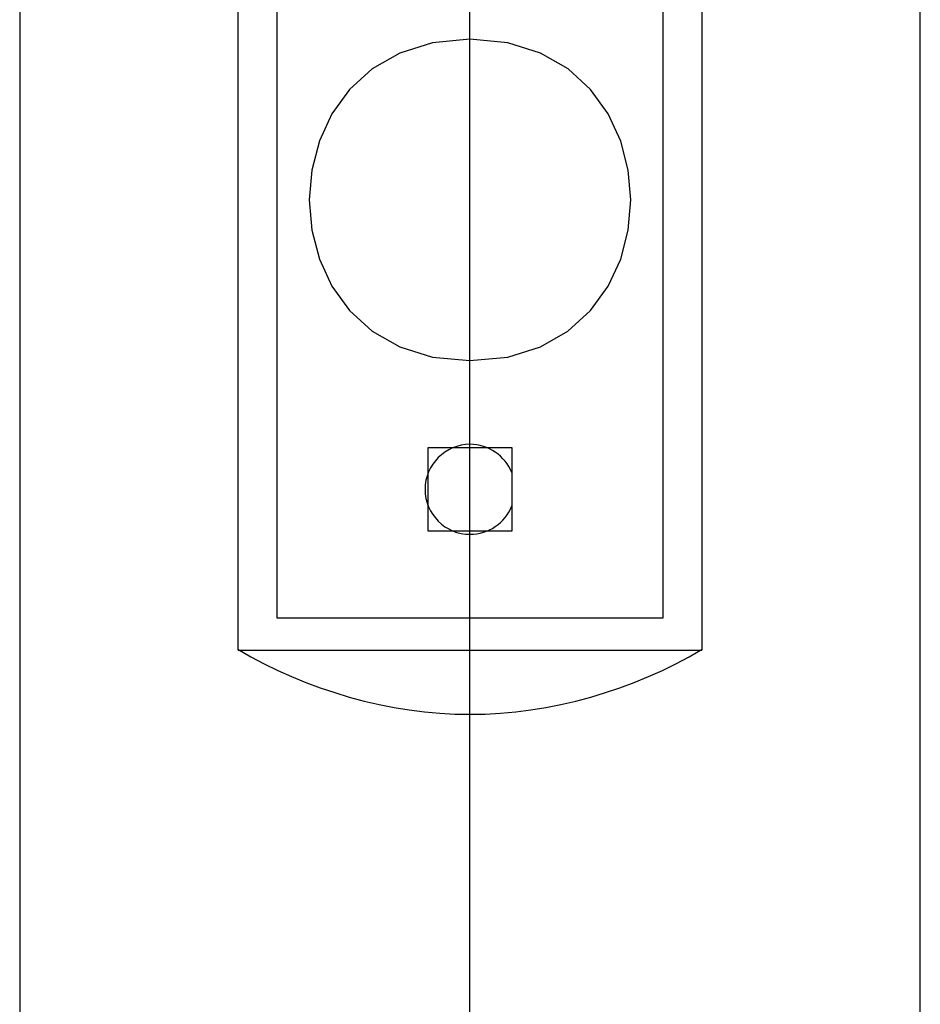
# Model space of a CAD drawing. Extents: x -53 to 53, y -55 to 55.
# Drawn here: x -4 to -2, y 1 to 2 of the extents above; entities that cross this region are included whole.
import ezdxf

# ---------------------------------------------------------------- set-up
doc = ezdxf.new("R2010")
doc.units = 0
doc.layers.get('0').update_dxf_attribs({"linetype": 'CONTINUOUS'})

msp = doc.modelspace()

# ---------------------------------------------------------------- linework, layer by layer
at = {"color": 0}
for points in [[(-2.8319, -44.9946), (-2.8319, 55.0095)], [(-3.5319, 4.3075), (-3.5319, -11.2832)], [(-3.1924, 1.1173), (-3.1924, 2.8193)], [(-3.1319, 2.8193), (-3.1319, 1.1673)], [(-2.5318, 1.1673), (-2.5318, 2.8193)], [(-2.4713, 2.8193), (-2.4713, 1.1173)], [(-2.1318, -11.2832), (-2.1318, 2.8193)], [(-2.8319, 2.0673), (-2.8319, 2.0673), (-2.8904, 2.0616), (-2.9411, 2.0457), (-2.984, 2.021), (-3.0192, 1.9891), (-3.0465, 1.9512), (-3.066, 1.909), (-3.0777, 1.8638), (-3.0818, 1.8173), (-3.0777, 1.7705), (-3.066, 1.7254), (-3.0465, 1.6831), (-3.0192, 1.6454), (-2.984, 1.6133), (-2.9411, 1.5887), (-2.8904, 1.5728), (-2.8319, 1.5674), (-2.8319, 1.5674), (-2.7731, 1.5728), (-2.7224, 1.5887), (-2.6795, 1.6133), (-2.6444, 1.6453), (-2.617, 1.683), (-2.5975, 1.7253), (-2.5858, 1.7704), (-2.5819, 1.8172), (-2.5858, 1.8637), (-2.5975, 1.9089), (-2.617, 1.9511), (-2.6443, 1.989), (-2.6794, 2.0209), (-2.7224, 2.0456), (-2.7731, 2.0615), (-2.8319, 2.0672), (-2.8319, 2.0672), (-2.8319, 2.0672), (-2.8319, 2.0672), (-2.8319, 2.0672), (-2.8319, 2.0672), (-2.8319, 2.0672), (-2.8319, 2.0672), (-2.8319, 2.0672), (-2.8319, 2.0672), (-2.8319, 2.0672), (-2.8319, 2.0672), (-2.8319, 2.0672), (-2.8319, 2.0672), (-2.8319, 2.0672), (-2.8319, 2.0672), (-2.8319, 2.0672), (-2.8319, 2.0673)], [(-2.7669, 1.3933), (-2.7669, 1.3933), (-2.7688, 1.3979), (-2.7713, 1.4026), (-2.774, 1.4069), (-2.7772, 1.4111), (-2.7806, 1.4149), (-2.7843, 1.4186), (-2.7882, 1.4219), (-2.7925, 1.4251), (-2.7968, 1.4277), (-2.8014, 1.4301), (-2.8061, 1.4321), (-2.8111, 1.434), (-2.8161, 1.4353), (-2.8213, 1.4364), (-2.8265, 1.437), (-2.8319, 1.4373), (-2.8319, 1.4373), (-2.8389, 1.4368), (-2.8458, 1.4358), (-2.8524, 1.434), (-2.8589, 1.4317), (-2.865, 1.4287), (-2.8708, 1.4251), (-2.8761, 1.4211), (-2.8812, 1.4167), (-2.8856, 1.4116), (-2.8896, 1.4063), (-2.8932, 1.4005), (-2.8962, 1.3944), (-2.8985, 1.3879), (-2.9003, 1.3813), (-2.9013, 1.3744), (-2.9018, 1.3674), (-2.9018, 1.3674), (-2.9013, 1.3601), (-2.9003, 1.3532), (-2.8985, 1.3465), (-2.8962, 1.3401), (-2.8932, 1.3339), (-2.8896, 1.3281), (-2.8856, 1.3227), (-2.8812, 1.3179), (-2.8761, 1.3132), (-2.8708, 1.3092), (-2.865, 1.3056), (-2.8589, 1.3028), (-2.8524, 1.3004), (-2.8458, 1.2987), (-2.8389, 1.2977), (-2.8319, 1.2974), (-2.8319, 1.2974), (-2.8265, 1.2975), (-2.8213, 1.2981), (-2.8161, 1.2991), (-2.8111, 1.3005), (-2.8061, 1.3021), (-2.8014, 1.3043), (-2.7968, 1.3066), (-2.7925, 1.3095), (-2.7882, 1.3124), (-2.7843, 1.3158), (-2.7806, 1.3193), (-2.7772, 1.3233), (-2.774, 1.3274), (-2.7713, 1.3318), (-2.7688, 1.3365), (-2.7669, 1.3414)], [(-2.7669, 1.3933), (-2.7669, 1.3933), (-2.7688, 1.3979), (-2.7713, 1.4026), (-2.774, 1.4069), (-2.7772, 1.4111), (-2.7806, 1.4149), (-2.7843, 1.4186), (-2.7882, 1.4219), (-2.7925, 1.4251), (-2.7968, 1.4277), (-2.8014, 1.4301), (-2.8061, 1.4321), (-2.8111, 1.434), (-2.8161, 1.4353), (-2.8213, 1.4364), (-2.8265, 1.437), (-2.8319, 1.4373), (-2.8319, 1.4373), (-2.8389, 1.4368), (-2.8458, 1.4358), (-2.8524, 1.434), (-2.8589, 1.4317), (-2.865, 1.4287), (-2.8708, 1.4251), (-2.8761, 1.4211), (-2.8812, 1.4167), (-2.8856, 1.4116), (-2.8896, 1.4063), (-2.8932, 1.4005), (-2.8962, 1.3944), (-2.8985, 1.3879), (-2.9003, 1.3813), (-2.9013, 1.3744), (-2.9018, 1.3674), (-2.9018, 1.3674), (-2.9013, 1.3601), (-2.9003, 1.3532), (-2.8985, 1.3465), (-2.8962, 1.3401), (-2.8932, 1.3339), (-2.8896, 1.3281), (-2.8856, 1.3227), (-2.8812, 1.3179), (-2.8761, 1.3132), (-2.8708, 1.3092), (-2.865, 1.3056), (-2.8589, 1.3028), (-2.8524, 1.3004), (-2.8458, 1.2987), (-2.8389, 1.2977), (-2.8319, 1.2974), (-2.8319, 1.2974), (-2.8265, 1.2975), (-2.8213, 1.2981), (-2.8161, 1.2991), (-2.8111, 1.3005), (-2.8061, 1.3021), (-2.8014, 1.3043), (-2.7968, 1.3066), (-2.7925, 1.3095), (-2.7882, 1.3124), (-2.7843, 1.3158), (-2.7806, 1.3193), (-2.7772, 1.3233), (-2.774, 1.3274), (-2.7713, 1.3318), (-2.7688, 1.3365), (-2.7669, 1.3414)], [(-2.8968, 1.4323), (-2.7669, 1.4323)], [(-2.8968, 1.3023), (-2.8968, 1.4323)], [(-2.7669, 1.4323), (-2.7669, 1.3023)], [(-2.7669, 1.3023), (-2.8968, 1.3023)], [(-3.1319, 1.1673), (-2.5318, 1.1673)], [(-3.1928, 1.1186), (-3.1928, 1.1186), (-3.1724, 1.1069), (-3.1517, 1.0961), (-3.1306, 1.0857), (-3.1091, 1.0761), (-3.0871, 1.0671), (-3.0648, 1.0587), (-3.0422, 1.0511), (-3.0195, 1.0443), (-2.9963, 1.038), (-2.9731, 1.0326), (-2.9497, 1.028), (-2.9263, 1.0242), (-2.9026, 1.0211), (-2.879, 1.019), (-2.8553, 1.0177), (-2.8319, 1.0174), (-2.8319, 1.0174), (-2.8082, 1.0177), (-2.7845, 1.019), (-2.7608, 1.0211), (-2.7374, 1.0242), (-2.7138, 1.028), (-2.6904, 1.0326), (-2.6672, 1.038), (-2.6442, 1.0443), (-2.6213, 1.0511), (-2.5987, 1.0587), (-2.5764, 1.0671), (-2.5545, 1.0761), (-2.5328, 1.0857), (-2.5117, 1.0961), (-2.491, 1.1069), (-2.4709, 1.1186)], [(-3.1928, 1.1186), (-3.1928, 1.1186), (-3.1724, 1.1069), (-3.1517, 1.0961), (-3.1306, 1.0857), (-3.1091, 1.0761), (-3.0871, 1.0671), (-3.0648, 1.0587), (-3.0422, 1.0511), (-3.0195, 1.0443), (-2.9963, 1.038), (-2.9731, 1.0326), (-2.9497, 1.028), (-2.9263, 1.0242), (-2.9026, 1.0211), (-2.879, 1.019), (-2.8553, 1.0177), (-2.8319, 1.0174), (-2.8319, 1.0174), (-2.8082, 1.0177), (-2.7845, 1.019), (-2.7608, 1.0211), (-2.7374, 1.0242), (-2.7138, 1.028), (-2.6904, 1.0326), (-2.6672, 1.038), (-2.6442, 1.0443), (-2.6213, 1.0511), (-2.5987, 1.0587), (-2.5764, 1.0671), (-2.5545, 1.0761), (-2.5328, 1.0857), (-2.5117, 1.0961), (-2.491, 1.1069), (-2.4709, 1.1186)], [(-3.1924, 1.1173), (-2.4713, 1.1173)]]:
    msp.add_lwpolyline(points, dxfattribs=at)

doc.saveas('drawing.dxf')
